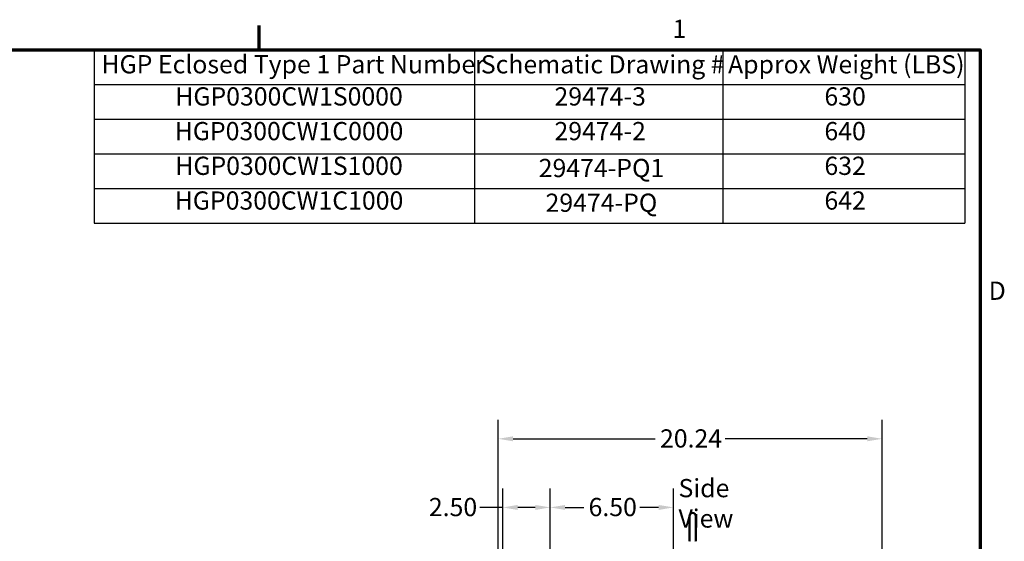
# Model space of a CAD drawing. Units: inches. Extents: x 2 to 195, y 0 to 83.
# Drawn here: x 60 to 86, y 53 to 67 of the extents above; entities that cross this region are included whole.
import ezdxf

# ---------------------------------------------------------------- set-up
doc = ezdxf.new("R2010")
doc.units = ezdxf.units.IN
doc.header["$LTSCALE"] = 4
doc.header["$MEASUREMENT"] = 0
doc.layers.get('0').update_dxf_attribs({"lineweight": 25})
for name, color, linetype, lineweight in [('Border (ANSI)', 7, 'Continuous', 70), ('Dimension (ANSI)', 7, 'Continuous', 25), ('Symbol (ANSI)', 7, 'Continuous', 25), ('Visible (ANSI)', 7, 'Continuous', 50)]:
    doc.layers.add(name, color=color, linetype=linetype, lineweight=lineweight)
doc.styles.add('Note Text (ANSI)', font='tahoma.ttf')
doc.dimstyles.new('Default (ANSI)', dxfattribs={"dimscale": 4, "dimtxt": 0.12, "dimasz": 0.098425, "dimexe": 0.125, "dimexo": 0.0625, "dimgap": 0.031496, "dimtad": 0, "dimtih": 1, "dimtoh": 1, "dimrnd": 1e-08, "dimzin": 0, "dimdsep": 46, "dimtxsty": 'Note Text (ANSI)', "dimcen": 0.09, "dimdle": 0.393701, "dimclrd": 256, "dimclre": 256, "dimclrt": 256, "dimadec": 0, "dimazin": 1, "dimtfac": 1, "dimtofl": 0, "dimtmove": 0, "dimatfit": 3, "dimfxl": 1, "dimtolj": 1, "dimtzin": 4, "dimlwd": -1, "dimlwe": -1, "dimarcsym": 0})

# ---------------------------------------------------------------- blocks, each defined once
blk = doc.blocks.new('Borders Default Border')
at = {"layer": 'Border (ANSI)'}
blk.add_line((16.5, 16.5), (16.5, 16.66), dxfattribs=at)
at = {"layer": 'Border (ANSI)', "flags": 128}
blk.add_lwpolyline([(0.75, 0.5), (0.75, 16.5), (21.25, 16.5), (21.25, 0.5), (0.75, 0.5)], dxfattribs=at)
at = {"layer": 'Border (ANSI)', "char_height": 0.12, "attachment_point": 7, "style": 'Note Text (ANSI)'}
for s, insert in [('1', (19.2229, 16.54)), ('D', (21.306, 14.815))]:
    blk.add_mtext(s, dxfattribs=dict(at, insert=insert))
blk = doc.blocks.new('Table2')
at = {"layer": 'Symbol (ANSI)'}
for p, q in [((15.4137, 16.5), (21.1496, 16.5)), ((15.4137, 16.5), (15.4137, 16.2715)), ((17.9191, 16.5), (17.9191, 16.2715)), ((19.5549, 16.5), (19.5549, 16.2715)), ((21.1496, 16.5), (21.1496, 16.2715)), ((15.4137, 16.2715), (21.1496, 16.2715)), ((15.4137, 16.2715), (15.4137, 15.3575)), ((17.9191, 16.2715), (17.9191, 15.3575)), ((19.5549, 16.2715), (19.5549, 15.3575)), ((21.1496, 16.2715), (21.1496, 15.3575)), ((15.4137, 16.043), (21.1496, 16.043)), ((15.4137, 15.8145), (21.1496, 15.8145)), ((15.4137, 15.586), (21.1496, 15.586)), ((15.4137, 15.3575), (21.1496, 15.3575))]:
    blk.add_line(p, q, dxfattribs=at)
at = {"layer": 'Symbol (ANSI)', "char_height": 0.12, "attachment_point": 7, "style": 'Note Text (ANSI)'}
for s, insert in [('Approx Weight (LBS)', (19.5891, 16.3061)), ('HGP Eclosed Type 1 Part Number', (15.4607, 16.3065)), ('Schematic Drawing #', (17.9602, 16.3061)), ('HGP0300CW1S0000', (15.9469, 16.0947)), ('29474-3', (18.4455, 16.0947)), ('630', (20.2239, 16.0947)), ('HGP0300CW1C0000', (15.9433, 15.8662)), ('29474-2', (18.4455, 15.8663)), ('640', (20.2239, 15.8662)), ('HGP0300CW1S1000', (15.9469, 15.6377)), ('29474-PQ1', (18.3416, 15.6232)), ('632', (20.2239, 15.6377)), ('HGP0300CW1C1000', (15.9433, 15.4092)), ('29474-PQ', (18.3866, 15.3946)), ('642', (20.2239, 15.4092))]:
    blk.add_mtext(s, dxfattribs=dict(at, insert=insert))
blk = doc.blocks.new('*D31')
at = {"layer": 'Defpoints', "color": 0, "transparency": 16777216}
for p in [(73.669, 53.941), (72.419, 52.601), (73.669, 37.839)]:
    blk.add_point(p, dxfattribs=at)
at = {"layer": 'Dimension (ANSI)', "transparency": 16777216}
for p, q in [((72.419, 52.851), (72.419, 54.441)), ((73.669, 38.089), (73.669, 54.441)), ((72.419, 53.941), (71.816, 53.941)), ((73.275, 53.941), (72.812, 53.941))]:
    blk.add_line(p, q, dxfattribs=at)
for points in [[(72.812, 54.006), (72.812, 53.875), (72.419, 53.941)], [(73.275, 54.006), (73.275, 53.875), (73.669, 53.941)]]:
    blk.add_solid(points, dxfattribs=at)
at = {"layer": 'Dimension (ANSI)', "transparency": 16777216, "insert": (70.471, 54.191), "char_height": 0.48, "attachment_point": 1, "style": 'Note Text (ANSI)'}
blk.add_mtext('\\A1;2.50', dxfattribs=at)
blk = doc.blocks.new('*D32')
at = {"layer": 'Defpoints', "color": 0, "transparency": 16777216}
for p in [(76.919, 53.941), (73.669, 37.839), (76.919, 37.839)]:
    blk.add_point(p, dxfattribs=at)
at = {"layer": 'Dimension (ANSI)', "transparency": 16777216}
for p, q in [((73.669, 38.089), (73.669, 54.441)), ((76.919, 38.089), (76.919, 54.441)), ((74.062, 53.941), (74.554, 53.941)), ((76.525, 53.941), (76.033, 53.941))]:
    blk.add_line(p, q, dxfattribs=at)
for points in [[(74.062, 54.006), (74.062, 53.875), (73.669, 53.941)], [(76.525, 54.006), (76.525, 53.875), (76.919, 53.941)]]:
    blk.add_solid(points, dxfattribs=at)
at = {"layer": 'Dimension (ANSI)', "transparency": 16777216, "insert": (74.68, 54.191), "char_height": 0.48, "attachment_point": 1, "style": 'Note Text (ANSI)'}
blk.add_mtext('\\A1;6.50', dxfattribs=at)
blk = doc.blocks.new('*D35')
at = {"layer": 'Defpoints', "color": 0, "transparency": 16777216}
for p in [(72.298, 55.749), (82.419, 52.601), (72.298, 49.778)]:
    blk.add_point(p, dxfattribs=at)
at = {"layer": 'Dimension (ANSI)', "transparency": 16777216}
for p, q in [((72.298, 50.028), (72.298, 56.249)), ((82.419, 52.851), (82.419, 56.249)), ((72.691, 55.749), (76.437, 55.749)), ((82.025, 55.749), (78.279, 55.749))]:
    blk.add_line(p, q, dxfattribs=at)
for points in [[(72.691, 55.815), (72.691, 55.683), (72.298, 55.749)], [(82.025, 55.815), (82.025, 55.683), (82.419, 55.749)]]:
    blk.add_solid(points, dxfattribs=at)
at = {"layer": 'Dimension (ANSI)', "transparency": 16777216, "insert": (76.563, 55.999), "char_height": 0.48, "attachment_point": 1, "style": 'Note Text (ANSI)'}
blk.add_mtext('\\A1;20.24', dxfattribs=at)

msp = doc.modelspace()

# ---------------------------------------------------------------- linework, layer by layer
at = {"layer": 'Visible (ANSI)'}
for p, q in [((77.3391, 53.7152), (77.3391, 53.0513)), ((77.5031, 53.0513), (77.5031, 53.7152))]:
    msp.add_line(p, q, dxfattribs=at)
msp.add_arc((77.4211, 53.7152), 0.082, 0, 180, dxfattribs=at)
for points, knots in [([(77.3384, 53.0487), (77.3387, 53.0498), (77.3389, 53.0509), (77.339, 53.0522), (77.339, 53.0525), (77.3391, 53.0527)], [0, 0, 0, 0, 0.016713251, 0.016713251, 0.020524612, 0.020524612, 0.020524612, 0.020524612]), ([(77.5031, 53.0527), (77.5031, 53.0525), (77.5031, 53.0523), (77.5032, 53.0515), (77.5033, 53.0509), (77.5035, 53.0497), (77.5036, 53.0492), (77.5038, 53.0487)], [0.057807483, 0.057807483, 0.057807483, 0.057807483, 0.060569852, 0.060569852, 0.070495543, 0.070495543, 0.078344957, 0.078344957, 0.078344957, 0.078344957])]:
    msp.add_open_spline(points, degree=3, knots=knots, dxfattribs=at)
for points in [[(77.3384, 53.0487), (77.3384, 53.0487), (77.3384, 53.0487), (77.3384, 53.0487)], [(77.5031, 53.0513), (77.5031, 53.0513), (77.5031, 53.0513), (77.5031, 53.0513)]]:
    msp.add_open_spline(points, degree=3, dxfattribs=at)

# ---------------------------------------------------------------- block references
at = {"xscale": 4, "yscale": 4, "zscale": 4}
for name in ['Borders Default Border', 'Table2']:
    msp.add_blockref(name, (0, 0), dxfattribs=at)

# ---------------------------------------------------------------- texts
at = {"layer": 'Symbol (ANSI)', "insert": (77.0502, 54.6897), "char_height": 0.48, "width": 2.81893, "attachment_point": 1, "style": 'Note Text (ANSI)'}
msp.add_mtext('\\fTahoma|b0|i0;Side View', dxfattribs=at)

# ---------------------------------------------------------------- dimensions: what is measured, and where the dimension line sits
at = {"layer": 'Dimension (ANSI)'}
for base, p1, p2, picture, middle in [((72.2976, 55.749), (82.4186, 52.6007), (72.2976, 49.7777), '*D35', (77.3581, 55.749)), ((76.9186, 53.9409), (73.6686, 37.8386), (76.9186, 37.8386), '*D32', (75.2936, 53.9409))]:
    dim = msp.add_linear_dim(base=base, p1=p1, p2=p2, angle=180, dimstyle='Default (ANSI)', override={"dimgap": 0.031496, "dimtih": 0, "dimtoh": 0, "dimdec": 2, "dimlfac": 2, "dimtol": 0, "dimlim": 0, "dimtp": 0, "dimtm": 0, "dimtdec": 2, "dimatfit": 1}, dxfattribs=at)
    dim.commit()
    dim.dimension.update_dxf_attribs({"geometry": picture, "text_midpoint": middle, "dimtype": 160})
dim = msp.add_linear_dim(base=(73.6686, 53.9409), p1=(72.4186, 52.6007), p2=(73.6686, 37.8386), dimstyle='Default (ANSI)', override={"dimgap": 0.031496, "dimtih": 0, "dimtoh": 0, "dimdec": 2, "dimlfac": 2, "dimtol": 0, "dimlim": 0, "dimtp": 0, "dimtm": 0, "dimtdec": 2, "dimatfit": 2}, dxfattribs=at)
dim.commit()
dim.dimension.update_dxf_attribs({"geometry": '*D31', "text_midpoint": (71.0802, 53.9409), "dimtype": 160})

doc.saveas('drawing.dxf')
